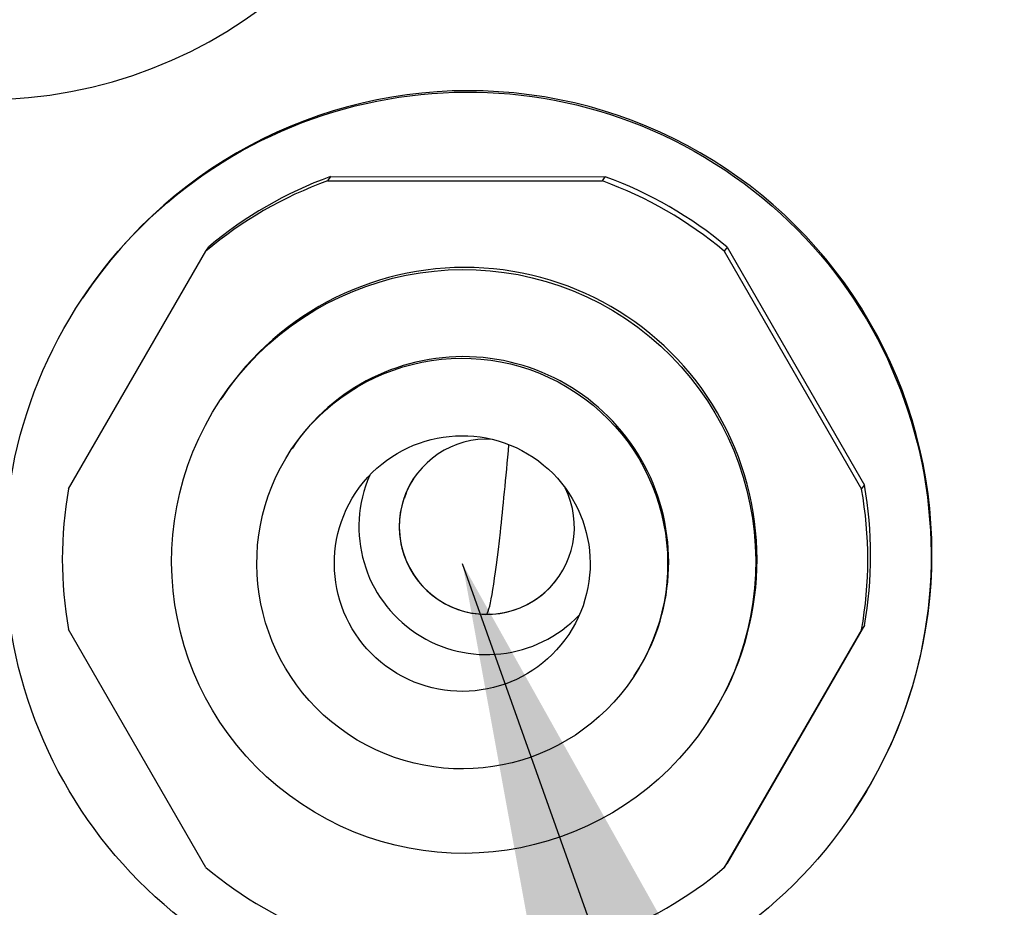
# Model space of a CAD drawing. Units: millimetres. Extents: x 291 to 3386, y 57 to 2203.
# Drawn here: x 2629 to 2678, y 1194 to 1238 of the extents above; entities that cross this region are included whole.
import ezdxf

# ---------------------------------------------------------------- set-up
doc = ezdxf.new("R2010")
doc.units = ezdxf.units.MM
doc.header["$LTSCALE"] = 0.5
doc.layers.add('Objekt025', color=6, linetype='Continuous')
doc.layers.add('Text', color=254, linetype='Continuous')

# ---------------------------------------------------------------- blocks, each defined once
blk = doc.blocks.new('A$C00873F3D')
at = {"layer": 'Objekt025'}
for p, q in [((217.093, 74.771), (216.953, 74.562)), ((216.953, 74.562), (230.598, 74.556)), ((217.093, 74.771), (230.738, 74.765)), ((230.598, 74.556), (230.738, 74.765)), ((204.085, 59.264), (210.908, 71.075)), ((210.908, 71.075), (211.048, 71.285)), ((236.783, 71.273), (236.643, 71.063)), ((236.643, 71.063), (243.465, 59.246)), ((236.783, 71.273), (243.605, 59.455)), ((204.824, 68.802), (204.777, 68.732)), ((211.71, 63.808), (211.641, 63.703)), ((215.201, 61.292), (215.149, 61.213)), ((243.465, 59.246), (243.605, 59.455)), ((243.605, 52.476), (236.783, 40.665)), ((243.605, 52.476), (243.465, 52.267)), ((210.908, 40.467), (204.085, 52.285)), ((243.465, 52.267), (236.643, 40.455)), ((232.175, 49.977), (232.123, 49.898)), ((235.841, 47.723), (235.771, 47.618)), ((243.1, 43.288), (243.053, 43.217)), ((236.643, 40.455), (236.783, 40.665))]:
    blk.add_line(p, q, dxfattribs=at)
for centre, major_axis, start_param, end_param in [((199.919, 101.583), (19.138, -12.757), 4.056887, 9.779787), ((223.962, 56.045), (19.138, -12.757), 0, 3.141593), ((223.775, 55.765), (-16.642, 11.093), 5.648278, 5.999144), ((223.915, 55.975), (-16.642, 11.093), 5.648278, 5.999144), ((223.775, 55.765), (-16.642, 11.093), 4.601081, 4.951946), ((223.915, 55.975), (-16.642, 11.093), 4.601081, 4.951946), ((223.775, 55.765), (12.065, -8.043), 0, 3.141593), ((223.688, 55.634), (8.487, -5.658), 0, 3.141593), ((224.854, 57.383), (3.62, -2.413), 2.092739, 7.332039), ((224.854, 57.383), (-5.284, 3.522), 0.173895, 2.967697), ((224.858, 57.388), (-3.62, 2.413), 0.000724, 3.140869), ((223.775, 55.765), (16.642, -11.093), 3.553883, 3.904749), ((223.775, 55.765), (-16.642, 11.093), 3.553883, 3.904749), ((223.915, 55.975), (-16.642, 11.093), 3.553883, 3.904749), ((223.775, 55.765), (16.642, -11.093), 4.601081, 4.951946), ((223.775, 55.765), (16.642, -11.093), 5.648278, 5.999144)]:
    blk.add_ellipse(centre, major_axis=major_axis, ratio=0.999505, start_param=start_param, end_param=end_param, dxfattribs=at)
for centre, major_axis in [((223.915, 55.975), (-19.138, 12.757)), ((223.706, 55.66), (-12.065, 8.043)), ((223.636, 55.556), (-8.487, 5.658)), ((223.636, 55.556), (-5.284, 3.522))]:
    blk.add_ellipse(centre, major_axis=major_axis, ratio=0.999505, dxfattribs=at)
for points, knots in [([(224.858, 53.04), (225.032, 53.302), (225.374, 55.378), (225.803, 59.775), (225.953, 61.466)], [0, 0, 0, 0, 1.451036, 2.167247, 2.167247, 2.167247, 2.167247]), ([(221.238, 59.801), (221.081, 59.566), (221.001, 59.402), (220.829, 59.033), (220.801, 58.926), (220.769, 58.823), (220.763, 58.803), (220.762, 58.8)], [0, 0, 0, 0, 0.0809357, 0.0809357, 0.2366087, 0.2366087, 0.3439787, 0.3439787, 0.3439787, 0.3439787])]:
    blk.add_open_spline(points, degree=3, knots=knots, dxfattribs=at)

msp = doc.modelspace()

# ---------------------------------------------------------------- linework, layer by layer
at = {"layer": 'Text'}
msp.add_line((2650.733, 1211.479), (2759.625, 905.468), dxfattribs=at)
msp.add_solid([(2655.488, 1185.467), (2650.75, 1211.454), (2663.66, 1188.409)], dxfattribs=at)

# ---------------------------------------------------------------- block references
msp.add_blockref('A$C00873F3D', (2427.097, 1155.923))

doc.saveas('drawing.dxf')
